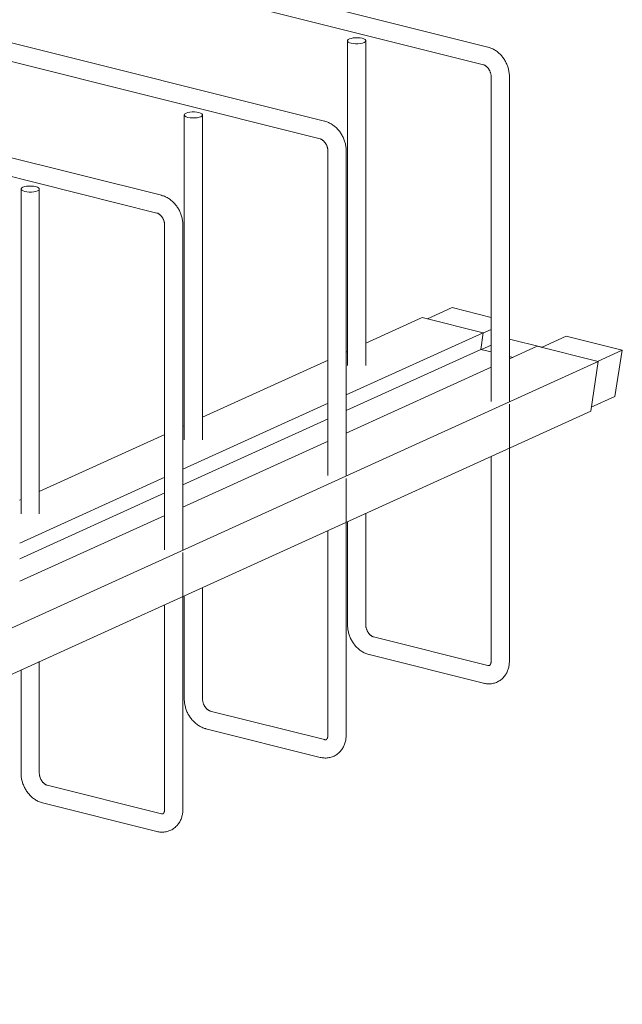
# Model space of a CAD drawing. Units: millimetres. Extents: x 3097 to 31697, y 11321 to 23751.
# Drawn here: x 28052 to 28382, y 17659 to 18198 of the extents above; entities that cross this region are included whole.
import ezdxf

# ---------------------------------------------------------------- set-up
doc = ezdxf.new("R2010")
doc.units = ezdxf.units.MM
doc.layers.add('S-FSTN', color=5, linetype='Continuous', lineweight=18)

# ---------------------------------------------------------------- blocks, each defined once
blk = doc.blocks.new('Stabox D6 - D6-1250-301305-3D Open')
at = {"layer": 'S-FSTN'}
for p, q in [((1309.84, 173.88), (996.74, 252.31)), ((994.31, 242.61), (1307.41, 164.18)), ((1220.4, 133.26), (907.3, 211.69)), ((904.87, 201.99), (1217.97, 123.56)), ((1232.97, 177.31), (1232.97, -0.65)), ((1242.97, -0.65), (1242.97, 177.31)), ((1130.97, 92.63), (817.87, 171.07)), ((815.44, 161.37), (1128.54, 82.93)), ((1311.65, 157.6), (1311.65, -20.36)), ((1321.65, -20.36), (1321.65, 157.6)), ((1143.54, 136.69), (1143.54, -41.27)), ((1153.54, -41.27), (1153.54, 136.69)), ((1222.22, 116.98), (1222.22, -60.98)), ((1232.22, -60.98), (1232.22, 116.98)), ((1054.11, 96.07), (1054.11, -81.89)), ((1064.11, -81.89), (1064.11, 96.07)), ((1132.78, 76.36), (1132.78, -101.6)), ((1142.78, -101.6), (1142.78, 76.36)), ((1290.37, 31.1), (1276.8, 24.94)), ((1290.37, 31.1), (1311.7, 25.76)), ((1273.86, 25.68), (1242.94, 11.63)), ((1273.86, 25.68), (1307.18, 17.33)), ((1307.18, 17.33), (1232.18, -16.73)), ((1307.18, 17.33), (1305.97, 8.22)), ((1311.7, 19.1), (1307.14, 17.03)), ((1321.62, 13.86), (1339.36, 9.42)), ((1352.72, 15.49), (1339.15, 9.32)), ((1352.72, 15.49), (1383.5, 7.77)), ((1305.97, 8.22), (1232.18, -25.3)), ((1233.03, 7.13), (1232.18, 6.75)), ((1305.97, 8.22), (1311.7, 6.78)), ((1311.7, 10.54), (1306.38, 8.12)), ((1336.88, 9.89), (1321.62, 2.96)), ((1336.88, 9.89), (1370.2, 1.54)), ((1369.93, 1.61), (1383.5, 7.77)), ((1383.5, 7.77), (1379.48, -17.58)), ((654.73, -323.43), (1370.2, 1.54)), ((1222.27, 2.25), (1153.51, -28.99)), ((1321.62, 4.3), (1323.52, 3.82)), ((1370.2, 1.54), (1366.18, -25.69)), ((1311.7, -1.55), (1232.18, -37.66)), ((1222.27, -21.23), (1142.75, -57.35)), ((1379.48, -17.58), (1366.51, -23.47)), ((1366.18, -25.69), (650.71, -350.67)), ((1321.65, -30.68), (1321.65, -21.86)), ((1222.27, -29.8), (1142.75, -65.92)), ((1321.65, -162.47), (1321.65, -30.68)), ((1143.59, -33.49), (1142.75, -33.87)), ((1132.84, -38.38), (1064.07, -69.61)), ((1222.27, -42.17), (1142.75, -78.29)), ((1311.65, -50.46), (1311.65, -162.47)), ((1132.84, -61.86), (1053.39, -97.94)), ((1232.22, -71.3), (1232.22, -62.49)), ((1054.16, -74.11), (1053.32, -74.5)), ((1132.84, -70.42), (1053.39, -106.5)), ((1232.22, -203.09), (1232.22, -71.3)), ((1132.84, -82.79), (1053.39, -118.87)), ((1232.97, -86.2), (1232.97, -142.76)), ((1242.97, -142.76), (1242.97, -81.66)), ((1222.22, -91.08), (1222.22, -203.09)), ((1142.78, -111.92), (1142.78, -103.11)), ((1142.78, -243.71), (1142.78, -111.92)), ((1153.54, -183.38), (1153.54, -122.28)), ((1143.54, -126.82), (1143.54, -183.38)), ((1132.78, -131.71), (1132.78, -243.71)), ((1309.84, -165.02), (1247.22, -149.34)), ((1244.79, -159.04), (1307.41, -174.72)), ((1064.11, -224), (1064.11, -162.9)), ((1054.11, -167.44), (1054.11, -224)), ((1220.4, -205.64), (1157.78, -189.96)), ((1155.35, -199.66), (1217.97, -215.34)), ((1130.97, -246.27), (1068.35, -230.58)), ((1065.92, -240.28), (1128.54, -255.97))]:
    blk.add_line(p, q, dxfattribs=at)
for points in [[(1240.96, 178.67, 0), (1239.81, 178.88, 0), (1238.55, 178.99, 0), (1237.24, 178.98, 0), (1235.99, 178.86, 0), (1234.87, 178.63, 0), (1233.96, 178.32, 0), (1233.33, 177.93, 0), (1233.01, 177.51, 0), (1233.03, 177.07, 0), (1233.39, 176.64, 0), (1234.06, 176.26, 0), (1234.99, 175.96, 0)], [(1234.99, 175.96, 0), (1236.13, 175.74, 0), (1237.4, 175.64, 0), (1238.7, 175.64, 0), (1239.96, 175.76, 0), (1241.08, 175.99, 0), (1241.99, 176.31, 0), (1242.62, 176.69, 0), (1242.94, 177.12, 0), (1242.92, 177.56, 0), (1242.56, 177.98, 0), (1241.89, 178.36, 0), (1240.96, 178.67, 0)], [(1321.65, 157.6, 0), (1321.64, 158.15, 0), (1321.61, 158.7, 0), (1321.57, 159.24, 0), (1321.5, 159.79, 0), (1321.42, 160.33, 0), (1321.32, 160.87, 0), (1321.21, 161.41, 0), (1321.08, 161.94, 0), (1320.93, 162.47, 0), (1320.76, 163, 0), (1320.58, 163.52, 0), (1320.39, 164.03, 0), (1320.17, 164.54, 0), (1319.95, 165.04, 0), (1319.7, 165.54, 0), (1319.45, 166.02, 0), (1319.17, 166.5, 0), (1318.89, 166.97, 0), (1318.59, 167.43, 0), (1318.27, 167.89, 0), (1317.95, 168.33, 0), (1317.6, 168.76, 0), (1317.25, 169.18, 0), (1316.88, 169.58, 0), (1316.5, 169.98, 0), (1316.11, 170.36, 0), (1315.7, 170.73, 0), (1315.29, 171.08, 0), (1314.86, 171.42, 0), (1314.42, 171.74, 0), (1313.96, 172.05, 0), (1313.5, 172.34, 0), (1313.03, 172.61, 0), (1312.54, 172.87, 0), (1312.05, 173.1, 0), (1311.55, 173.32, 0), (1311.03, 173.51, 0), (1310.51, 173.69, 0), (1309.98, 173.84, 0), (1309.84, 173.88, 0)], [(1307.41, 164.18, 0), (1307.52, 164.15, 0), (1307.63, 164.11, 0), (1307.76, 164.06, 0), (1307.89, 164.01, 0), (1308.02, 163.95, 0), (1308.16, 163.87, 0), (1308.31, 163.79, 0), (1308.45, 163.7, 0), (1308.61, 163.6, 0), (1308.76, 163.49, 0), (1308.91, 163.37, 0), (1309.07, 163.25, 0), (1309.22, 163.11, 0), (1309.38, 162.96, 0), (1309.53, 162.8, 0), (1309.68, 162.64, 0), (1309.83, 162.47, 0), (1309.98, 162.28, 0), (1310.12, 162.1, 0), (1310.26, 161.9, 0), (1310.39, 161.7, 0), (1310.52, 161.49, 0), (1310.64, 161.28, 0), (1310.76, 161.06, 0), (1310.87, 160.84, 0), (1310.98, 160.61, 0), (1311.07, 160.38, 0), (1311.17, 160.15, 0), (1311.25, 159.92, 0), (1311.32, 159.69, 0), (1311.39, 159.45, 0), (1311.45, 159.22, 0), (1311.5, 158.99, 0), (1311.55, 158.76, 0), (1311.58, 158.53, 0), (1311.61, 158.3, 0), (1311.63, 158.08, 0), (1311.64, 157.87, 0), (1311.65, 157.66, 0), (1311.65, 157.6, 0)], [(1151.52, 138.04, 0), (1150.38, 138.26, 0), (1149.12, 138.37, 0), (1147.81, 138.36, 0), (1146.55, 138.24, 0), (1145.43, 138.01, 0), (1144.53, 137.7, 0), (1143.89, 137.31, 0), (1143.57, 136.88, 0), (1143.59, 136.44, 0), (1143.95, 136.02, 0), (1144.62, 135.64, 0), (1145.56, 135.34, 0)], [(1145.56, 135.34, 0), (1146.7, 135.12, 0), (1147.97, 135.01, 0), (1149.27, 135.02, 0), (1150.53, 135.14, 0), (1151.65, 135.37, 0), (1152.55, 135.68, 0), (1153.19, 136.07, 0), (1153.51, 136.5, 0), (1153.49, 136.94, 0), (1153.13, 137.36, 0), (1152.46, 137.74, 0), (1151.52, 138.04, 0)], [(1232.22, 116.98, 0), (1232.21, 117.53, 0), (1232.18, 118.07, 0), (1232.13, 118.62, 0), (1232.07, 119.16, 0), (1231.99, 119.71, 0), (1231.89, 120.25, 0), (1231.78, 120.79, 0), (1231.64, 121.32, 0), (1231.49, 121.85, 0), (1231.33, 122.37, 0), (1231.15, 122.89, 0), (1230.95, 123.41, 0), (1230.74, 123.92, 0), (1230.51, 124.42, 0), (1230.27, 124.92, 0), (1230.01, 125.4, 0), (1229.74, 125.88, 0), (1229.45, 126.35, 0), (1229.15, 126.81, 0), (1228.84, 127.26, 0), (1228.51, 127.71, 0), (1228.17, 128.14, 0), (1227.82, 128.55, 0), (1227.45, 128.96, 0), (1227.07, 129.36, 0), (1226.67, 129.74, 0), (1226.27, 130.1, 0), (1225.85, 130.46, 0), (1225.42, 130.8, 0), (1224.98, 131.12, 0), (1224.53, 131.43, 0), (1224.07, 131.72, 0), (1223.59, 131.99, 0), (1223.11, 132.25, 0), (1222.62, 132.48, 0), (1222.11, 132.7, 0), (1221.6, 132.89, 0), (1221.08, 133.07, 0), (1220.55, 133.22, 0), (1220.4, 133.26, 0)], [(1217.97, 123.56, 0), (1218.08, 123.52, 0), (1218.2, 123.49, 0), (1218.32, 123.44, 0), (1218.45, 123.39, 0), (1218.59, 123.32, 0), (1218.73, 123.25, 0), (1218.87, 123.17, 0), (1219.02, 123.08, 0), (1219.17, 122.98, 0), (1219.32, 122.87, 0), (1219.48, 122.75, 0), (1219.63, 122.62, 0), (1219.79, 122.49, 0), (1219.94, 122.34, 0), (1220.1, 122.18, 0), (1220.25, 122.02, 0), (1220.4, 121.84, 0), (1220.54, 121.66, 0), (1220.69, 121.47, 0), (1220.82, 121.28, 0), (1220.96, 121.08, 0), (1221.09, 120.87, 0), (1221.21, 120.66, 0), (1221.33, 120.44, 0), (1221.44, 120.22, 0), (1221.54, 119.99, 0), (1221.64, 119.76, 0), (1221.73, 119.53, 0), (1221.81, 119.3, 0), (1221.89, 119.06, 0), (1221.96, 118.83, 0), (1222.02, 118.6, 0), (1222.07, 118.37, 0), (1222.11, 118.13, 0), (1222.15, 117.91, 0), (1222.18, 117.68, 0), (1222.2, 117.46, 0), (1222.21, 117.25, 0), (1222.22, 117.04, 0), (1222.22, 116.98, 0)], [(1062.09, 97.42, 0), (1060.95, 97.64, 0), (1059.68, 97.74, 0), (1058.38, 97.74, 0), (1057.12, 97.62, 0), (1056, 97.39, 0), (1055.09, 97.07, 0), (1054.46, 96.69, 0), (1054.14, 96.26, 0), (1054.16, 95.82, 0), (1054.52, 95.4, 0), (1055.19, 95.02, 0), (1056.13, 94.71, 0)], [(1056.13, 94.71, 0), (1057.27, 94.5, 0), (1058.53, 94.39, 0), (1059.84, 94.4, 0), (1061.09, 94.52, 0), (1062.21, 94.75, 0), (1063.12, 95.06, 0), (1063.76, 95.45, 0), (1064.07, 95.87, 0), (1064.05, 96.31, 0), (1063.7, 96.74, 0), (1063.03, 97.12, 0), (1062.09, 97.42, 0)], [(1142.78, 76.36, 0), (1142.77, 76.91, 0), (1142.75, 77.45, 0), (1142.7, 78, 0), (1142.64, 78.54, 0), (1142.56, 79.09, 0), (1142.46, 79.63, 0), (1142.34, 80.16, 0), (1142.21, 80.7, 0), (1142.06, 81.23, 0), (1141.9, 81.75, 0), (1141.72, 82.27, 0), (1141.52, 82.79, 0), (1141.31, 83.3, 0), (1141.08, 83.8, 0), (1140.84, 84.29, 0), (1140.58, 84.78, 0), (1140.31, 85.26, 0), (1140.02, 85.73, 0), (1139.72, 86.19, 0), (1139.41, 86.64, 0), (1139.08, 87.08, 0), (1138.74, 87.51, 0), (1138.38, 87.93, 0), (1138.01, 88.34, 0), (1137.63, 88.73, 0), (1137.24, 89.12, 0), (1136.84, 89.48, 0), (1136.42, 89.84, 0), (1135.99, 90.18, 0), (1135.55, 90.5, 0), (1135.1, 90.81, 0), (1134.63, 91.1, 0), (1134.16, 91.37, 0), (1133.68, 91.62, 0), (1133.18, 91.86, 0), (1132.68, 92.08, 0), (1132.16, 92.27, 0), (1131.64, 92.44, 0), (1131.11, 92.6, 0), (1130.97, 92.63, 0)], [(1128.54, 82.93, 0), (1128.65, 82.9, 0), (1128.77, 82.87, 0), (1128.89, 82.82, 0), (1129.02, 82.77, 0), (1129.16, 82.7, 0), (1129.3, 82.63, 0), (1129.44, 82.55, 0), (1129.59, 82.46, 0), (1129.74, 82.36, 0), (1129.89, 82.25, 0), (1130.04, 82.13, 0), (1130.2, 82, 0), (1130.35, 81.86, 0), (1130.51, 81.72, 0), (1130.66, 81.56, 0), (1130.81, 81.4, 0), (1130.96, 81.22, 0), (1131.11, 81.04, 0), (1131.25, 80.85, 0), (1131.39, 80.66, 0), (1131.52, 80.46, 0), (1131.65, 80.25, 0), (1131.78, 80.03, 0), (1131.89, 79.82, 0), (1132.01, 79.59, 0), (1132.11, 79.37, 0), (1132.21, 79.14, 0), (1132.3, 78.91, 0), (1132.38, 78.68, 0), (1132.46, 78.44, 0), (1132.52, 78.21, 0), (1132.58, 77.98, 0), (1132.64, 77.74, 0), (1132.68, 77.51, 0), (1132.72, 77.29, 0), (1132.74, 77.06, 0), (1132.76, 76.84, 0), (1132.78, 76.62, 0), (1132.78, 76.41, 0), (1132.78, 76.36, 0)], [(1232.97, -142.76, 0), (1232.98, -143.31, 0), (1233.01, -143.85, 0), (1233.06, -144.4, 0), (1233.12, -144.95, 0), (1233.2, -145.49, 0), (1233.3, -146.03, 0), (1233.42, -146.57, 0), (1233.55, -147.1, 0), (1233.7, -147.63, 0), (1233.86, -148.15, 0), (1234.04, -148.68, 0), (1234.24, -149.19, 0), (1234.45, -149.7, 0), (1234.68, -150.2, 0), (1234.92, -150.7, 0), (1235.18, -151.18, 0), (1235.45, -151.66, 0), (1235.74, -152.13, 0), (1236.04, -152.59, 0), (1236.35, -153.04, 0), (1236.68, -153.49, 0), (1237.02, -153.92, 0), (1237.37, -154.33, 0), (1237.74, -154.74, 0), (1238.12, -155.14, 0), (1238.52, -155.52, 0), (1238.92, -155.89, 0), (1239.34, -156.24, 0), (1239.77, -156.58, 0), (1240.21, -156.9, 0), (1240.66, -157.21, 0), (1241.12, -157.5, 0), (1241.6, -157.77, 0), (1242.08, -158.03, 0), (1242.58, -158.26, 0), (1243.08, -158.48, 0), (1243.59, -158.67, 0), (1244.11, -158.85, 0), (1244.64, -159, 0), (1244.79, -159.04, 0)], [(1247.22, -149.34, 0), (1247.11, -149.31, 0), (1246.99, -149.27, 0), (1246.87, -149.22, 0), (1246.74, -149.17, 0), (1246.6, -149.11, 0), (1246.46, -149.03, 0), (1246.32, -148.95, 0), (1246.17, -148.86, 0), (1246.02, -148.76, 0), (1245.87, -148.65, 0), (1245.71, -148.53, 0), (1245.56, -148.4, 0), (1245.4, -148.27, 0), (1245.25, -148.12, 0), (1245.09, -147.96, 0), (1244.94, -147.8, 0), (1244.79, -147.62, 0), (1244.65, -147.44, 0), (1244.5, -147.25, 0), (1244.37, -147.06, 0), (1244.23, -146.86, 0), (1244.1, -146.65, 0), (1243.98, -146.44, 0), (1243.86, -146.22, 0), (1243.75, -146, 0), (1243.65, -145.77, 0), (1243.55, -145.54, 0), (1243.46, -145.31, 0), (1243.38, -145.08, 0), (1243.3, -144.84, 0), (1243.23, -144.61, 0), (1243.17, -144.38, 0), (1243.12, -144.15, 0), (1243.08, -143.92, 0), (1243.04, -143.69, 0), (1243.01, -143.46, 0), (1242.99, -143.24, 0), (1242.98, -143.03, 0), (1242.97, -142.82, 0), (1242.97, -142.76, 0)], [(1307.41, -174.72, 0), (1307.95, -174.85, 0), (1308.49, -174.94, 0), (1309.04, -175.02, 0), (1309.6, -175.06, 0), (1310.15, -175.08, 0), (1310.71, -175.08, 0), (1311.27, -175.04, 0), (1311.83, -174.98, 0), (1312.39, -174.89, 0), (1312.94, -174.77, 0), (1313.48, -174.62, 0), (1314.02, -174.44, 0), (1314.55, -174.24, 0), (1315.07, -174, 0), (1315.57, -173.74, 0), (1316.06, -173.46, 0), (1316.53, -173.14, 0), (1316.99, -172.81, 0), (1317.42, -172.45, 0), (1317.84, -172.07, 0), (1318.23, -171.68, 0), (1318.61, -171.26, 0), (1318.96, -170.83, 0), (1319.29, -170.38, 0), (1319.6, -169.92, 0), (1319.89, -169.44, 0), (1320.15, -168.96, 0), (1320.39, -168.46, 0), (1320.61, -167.96, 0), (1320.81, -167.45, 0), (1320.98, -166.93, 0), (1321.14, -166.4, 0), (1321.27, -165.87, 0), (1321.38, -165.33, 0), (1321.48, -164.8, 0), (1321.55, -164.25, 0), (1321.6, -163.71, 0), (1321.64, -163.16, 0), (1321.65, -162.62, 0), (1321.65, -162.47, 0)], [(1311.65, -162.47, 0), (1311.65, -162.67, 0), (1311.64, -162.87, 0), (1311.62, -163.06, 0), (1311.6, -163.24, 0), (1311.57, -163.41, 0), (1311.54, -163.58, 0), (1311.5, -163.73, 0), (1311.46, -163.87, 0), (1311.41, -164.01, 0), (1311.37, -164.14, 0), (1311.32, -164.25, 0), (1311.27, -164.36, 0), (1311.22, -164.45, 0), (1311.17, -164.54, 0), (1311.12, -164.61, 0), (1311.07, -164.68, 0), (1311.02, -164.74, 0), (1310.98, -164.79, 0), (1310.94, -164.84, 0), (1310.89, -164.88, 0), (1310.86, -164.91, 0), (1310.82, -164.94, 0), (1310.78, -164.96, 0), (1310.75, -164.98, 0), (1310.72, -165, 0), (1310.68, -165.02, 0), (1310.65, -165.03, 0), (1310.61, -165.04, 0), (1310.57, -165.05, 0), (1310.53, -165.06, 0), (1310.48, -165.07, 0), (1310.42, -165.08, 0), (1310.37, -165.08, 0), (1310.3, -165.09, 0), (1310.23, -165.08, 0), (1310.15, -165.08, 0), (1310.06, -165.07, 0), (1309.97, -165.05, 0), (1309.87, -165.03, 0), (1309.84, -165.02, 0)], [(1143.54, -183.38, 0), (1143.55, -183.93, 0), (1143.58, -184.48, 0), (1143.62, -185.02, 0), (1143.69, -185.57, 0), (1143.77, -186.11, 0), (1143.87, -186.65, 0), (1143.98, -187.19, 0), (1144.11, -187.72, 0), (1144.26, -188.25, 0), (1144.43, -188.78, 0), (1144.61, -189.3, 0), (1144.8, -189.81, 0), (1145.02, -190.32, 0), (1145.24, -190.82, 0), (1145.49, -191.32, 0), (1145.74, -191.8, 0), (1146.02, -192.28, 0), (1146.3, -192.75, 0), (1146.6, -193.21, 0), (1146.92, -193.67, 0), (1147.25, -194.11, 0), (1147.59, -194.54, 0), (1147.94, -194.96, 0), (1148.31, -195.36, 0), (1148.69, -195.76, 0), (1149.08, -196.14, 0), (1149.49, -196.51, 0), (1149.9, -196.86, 0), (1150.33, -197.2, 0), (1150.77, -197.52, 0), (1151.23, -197.83, 0), (1151.69, -198.12, 0), (1152.16, -198.39, 0), (1152.65, -198.65, 0), (1153.14, -198.88, 0), (1153.65, -199.1, 0), (1154.16, -199.29, 0), (1154.68, -199.47, 0), (1155.21, -199.62, 0), (1155.35, -199.66, 0)], [(1157.78, -189.96, 0), (1157.67, -189.93, 0), (1157.56, -189.89, 0), (1157.43, -189.84, 0), (1157.3, -189.79, 0), (1157.17, -189.73, 0), (1157.03, -189.66, 0), (1156.88, -189.57, 0), (1156.74, -189.48, 0), (1156.59, -189.38, 0), (1156.43, -189.27, 0), (1156.28, -189.15, 0), (1156.12, -189.03, 0), (1155.97, -188.89, 0), (1155.81, -188.74, 0), (1155.66, -188.58, 0), (1155.51, -188.42, 0), (1155.36, -188.25, 0), (1155.21, -188.06, 0), (1155.07, -187.88, 0), (1154.93, -187.68, 0), (1154.8, -187.48, 0), (1154.67, -187.27, 0), (1154.55, -187.06, 0), (1154.43, -186.84, 0), (1154.32, -186.62, 0), (1154.21, -186.39, 0), (1154.12, -186.16, 0), (1154.03, -185.93, 0), (1153.94, -185.7, 0), (1153.87, -185.47, 0), (1153.8, -185.23, 0), (1153.74, -185, 0), (1153.69, -184.77, 0), (1153.64, -184.54, 0), (1153.61, -184.31, 0), (1153.58, -184.08, 0), (1153.56, -183.86, 0), (1153.55, -183.65, 0), (1153.54, -183.44, 0), (1153.54, -183.38, 0)], [(1217.97, -215.34, 0), (1218.51, -215.47, 0), (1219.06, -215.57, 0), (1219.61, -215.64, 0), (1220.16, -215.69, 0), (1220.72, -215.71, 0), (1221.28, -215.7, 0), (1221.84, -215.67, 0), (1222.4, -215.6, 0), (1222.95, -215.51, 0), (1223.51, -215.39, 0), (1224.05, -215.24, 0), (1224.59, -215.06, 0), (1225.12, -214.86, 0), (1225.63, -214.62, 0), (1226.14, -214.36, 0), (1226.63, -214.08, 0), (1227.1, -213.77, 0), (1227.55, -213.43, 0), (1227.99, -213.07, 0), (1228.4, -212.69, 0), (1228.8, -212.3, 0), (1229.17, -211.88, 0), (1229.53, -211.45, 0), (1229.86, -211, 0), (1230.17, -210.54, 0), (1230.45, -210.06, 0), (1230.71, -209.58, 0), (1230.96, -209.08, 0), (1231.18, -208.58, 0), (1231.37, -208.07, 0), (1231.55, -207.55, 0), (1231.7, -207.02, 0), (1231.84, -206.49, 0), (1231.95, -205.96, 0), (1232.04, -205.42, 0), (1232.11, -204.88, 0), (1232.17, -204.33, 0), (1232.2, -203.79, 0), (1232.22, -203.24, 0), (1232.22, -203.09, 0)], [(1222.22, -203.09, 0), (1222.21, -203.29, 0), (1222.2, -203.49, 0), (1222.19, -203.68, 0), (1222.16, -203.86, 0), (1222.14, -204.03, 0), (1222.1, -204.2, 0), (1222.07, -204.35, 0), (1222.03, -204.5, 0), (1221.98, -204.63, 0), (1221.93, -204.76, 0), (1221.89, -204.87, 0), (1221.84, -204.98, 0), (1221.79, -205.07, 0), (1221.74, -205.16, 0), (1221.69, -205.24, 0), (1221.64, -205.3, 0), (1221.59, -205.36, 0), (1221.55, -205.41, 0), (1221.5, -205.46, 0), (1221.46, -205.5, 0), (1221.42, -205.53, 0), (1221.39, -205.56, 0), (1221.35, -205.58, 0), (1221.32, -205.6, 0), (1221.28, -205.62, 0), (1221.25, -205.64, 0), (1221.21, -205.65, 0), (1221.17, -205.66, 0), (1221.14, -205.68, 0), (1221.09, -205.69, 0), (1221.04, -205.69, 0), (1220.99, -205.7, 0), (1220.93, -205.71, 0), (1220.87, -205.71, 0), (1220.79, -205.71, 0), (1220.71, -205.7, 0), (1220.63, -205.69, 0), (1220.53, -205.67, 0), (1220.43, -205.65, 0), (1220.4, -205.64, 0)], [(1054.11, -224, 0), (1054.12, -224.55, 0), (1054.14, -225.1, 0), (1054.19, -225.64, 0), (1054.25, -226.19, 0), (1054.33, -226.73, 0), (1054.43, -227.27, 0), (1054.55, -227.81, 0), (1054.68, -228.34, 0), (1054.83, -228.87, 0), (1054.99, -229.4, 0), (1055.17, -229.92, 0), (1055.37, -230.43, 0), (1055.58, -230.94, 0), (1055.81, -231.44, 0), (1056.05, -231.94, 0), (1056.31, -232.43, 0), (1056.58, -232.9, 0), (1056.87, -233.38, 0), (1057.17, -233.84, 0), (1057.48, -234.29, 0), (1057.81, -234.73, 0), (1058.15, -235.16, 0), (1058.51, -235.58, 0), (1058.88, -235.98, 0), (1059.26, -236.38, 0), (1059.65, -236.76, 0), (1060.05, -237.13, 0), (1060.47, -237.48, 0), (1060.9, -237.82, 0), (1061.34, -238.14, 0), (1061.79, -238.45, 0), (1062.26, -238.74, 0), (1062.73, -239.01, 0), (1063.21, -239.27, 0), (1063.71, -239.5, 0), (1064.21, -239.72, 0), (1064.72, -239.92, 0), (1065.25, -240.09, 0), (1065.78, -240.24, 0), (1065.92, -240.28, 0)], [(1068.35, -230.58, 0), (1068.24, -230.55, 0), (1068.12, -230.51, 0), (1068, -230.46, 0), (1067.87, -230.41, 0), (1067.73, -230.35, 0), (1067.59, -230.28, 0), (1067.45, -230.2, 0), (1067.3, -230.11, 0), (1067.15, -230, 0), (1067, -229.9, 0), (1066.84, -229.78, 0), (1066.69, -229.65, 0), (1066.53, -229.51, 0), (1066.38, -229.36, 0), (1066.23, -229.21, 0), (1066.08, -229.04, 0), (1065.93, -228.87, 0), (1065.78, -228.69, 0), (1065.64, -228.5, 0), (1065.5, -228.3, 0), (1065.37, -228.1, 0), (1065.24, -227.89, 0), (1065.11, -227.68, 0), (1065, -227.46, 0), (1064.88, -227.24, 0), (1064.78, -227.01, 0), (1064.68, -226.79, 0), (1064.59, -226.55, 0), (1064.51, -226.32, 0), (1064.43, -226.09, 0), (1064.37, -225.85, 0), (1064.31, -225.62, 0), (1064.25, -225.39, 0), (1064.21, -225.16, 0), (1064.17, -224.93, 0), (1064.15, -224.71, 0), (1064.13, -224.49, 0), (1064.11, -224.27, 0), (1064.11, -224.06, 0), (1064.11, -224, 0)], [(1128.54, -255.97, 0), (1129.08, -256.09, 0), (1129.62, -256.19, 0), (1130.17, -256.26, 0), (1130.73, -256.31, 0), (1131.29, -256.33, 0), (1131.84, -256.32, 0), (1132.4, -256.29, 0), (1132.96, -256.22, 0), (1133.52, -256.13, 0), (1134.07, -256.01, 0), (1134.62, -255.86, 0), (1135.16, -255.69, 0), (1135.68, -255.48, 0), (1136.2, -255.25, 0), (1136.7, -254.99, 0), (1137.19, -254.7, 0), (1137.66, -254.39, 0), (1138.12, -254.05, 0), (1138.55, -253.69, 0), (1138.97, -253.32, 0), (1139.37, -252.92, 0), (1139.74, -252.5, 0), (1140.09, -252.07, 0), (1140.42, -251.62, 0), (1140.73, -251.16, 0), (1141.02, -250.69, 0), (1141.28, -250.2, 0), (1141.52, -249.71, 0), (1141.74, -249.2, 0), (1141.94, -248.69, 0), (1142.12, -248.17, 0), (1142.27, -247.64, 0), (1142.4, -247.11, 0), (1142.52, -246.58, 0), (1142.61, -246.04, 0), (1142.68, -245.5, 0), (1142.73, -244.95, 0), (1142.77, -244.41, 0), (1142.78, -243.86, 0), (1142.78, -243.71, 0)], [(1132.78, -243.71, 0), (1132.78, -243.92, 0), (1132.77, -244.11, 0), (1132.75, -244.3, 0), (1132.73, -244.48, 0), (1132.7, -244.65, 0), (1132.67, -244.82, 0), (1132.63, -244.97, 0), (1132.59, -245.12, 0), (1132.55, -245.25, 0), (1132.5, -245.38, 0), (1132.45, -245.49, 0), (1132.4, -245.6, 0), (1132.35, -245.69, 0), (1132.3, -245.78, 0), (1132.25, -245.86, 0), (1132.2, -245.92, 0), (1132.16, -245.98, 0), (1132.11, -246.04, 0), (1132.07, -246.08, 0), (1132.03, -246.12, 0), (1131.99, -246.15, 0), (1131.95, -246.18, 0), (1131.92, -246.2, 0), (1131.88, -246.22, 0), (1131.85, -246.24, 0), (1131.81, -246.26, 0), (1131.78, -246.27, 0), (1131.74, -246.29, 0), (1131.7, -246.3, 0), (1131.66, -246.31, 0), (1131.61, -246.32, 0), (1131.56, -246.32, 0), (1131.5, -246.33, 0), (1131.43, -246.33, 0), (1131.36, -246.33, 0), (1131.28, -246.32, 0), (1131.19, -246.31, 0), (1131.1, -246.29, 0), (1131, -246.27, 0), (1130.97, -246.27, 0)]]:
    blk.add_polyline3d(points, dxfattribs=at)

msp = doc.modelspace()

# ---------------------------------------------------------------- block references
msp.add_blockref('Stabox D6 - D6-1250-301305-3D Open', (26998.99, 18009.55))

doc.saveas('drawing.dxf')
